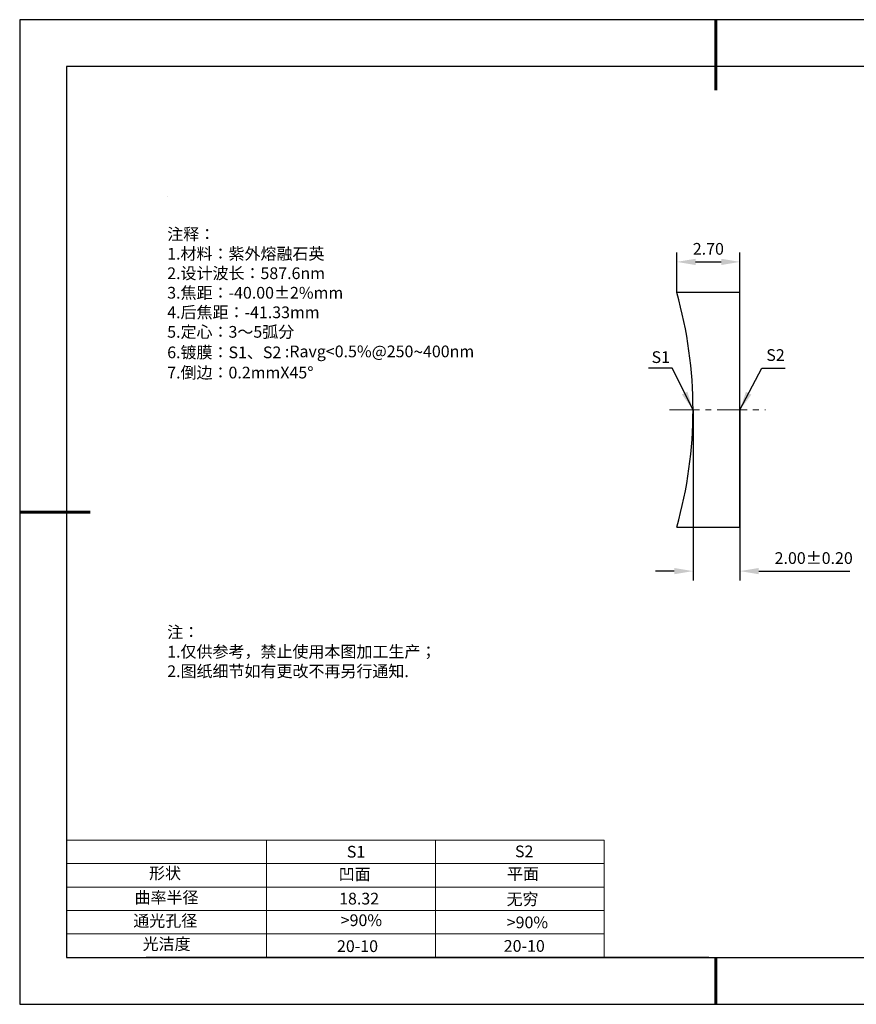
# Model space of a CAD drawing. Units: millimetres. Extents: x 0 to 297, y -2 to 208.
# Drawn here: x 0 to 178, y -2 to 208 of the extents above; entities that cross this region are included whole.
import ezdxf

# ---------------------------------------------------------------- set-up
doc = ezdxf.new("R2010")
doc.units = ezdxf.units.MM
doc.header["$PDSIZE"] = -1
doc.linetypes.add('CENTER', pattern=[10.16, 6.35, -1.27, 1.27, -1.27])
for name, color, linetype, lineweight in [('2细线层', 4, 'Continuous', 15), ('3中心线层', 1, 'CENTER', 9), ('7标注层', 4, 'Continuous', 5), ('粗实线层', 7, 'Continuous', 25)]:
    doc.layers.add(name, color=color, linetype=linetype, lineweight=lineweight)
for name, color, linetype in [('6文字层', 3, 'Continuous'), ('6文字层 @ 1', 3, 'Continuous'), ('细实线层', 7, 'Continuous')]:
    doc.layers.add(name, color=color, linetype=linetype)
doc.styles.add('TH-GBD2M', font='calibri.ttf', dxfattribs={"width": 0.8, "height": 2.5})
doc.styles.add('标准', font='txt', dxfattribs={"height": 9.59})
doc.dimstyles.new('TH-GBD2M', dxfattribs={"dimtxt": 2.5, "dimasz": 4, "dimexe": 2, "dimexo": 0, "dimgap": 1.5, "dimtad": 1, "dimzin": 1, "dimdsep": 46, "dimtxsty": 'TH-GBD2M', "dimcen": 0, "dimclrt": 3, "dimadec": 0, "dimazin": 3, "dimtfac": 1, "dimtofl": 0, "dimtmove": 0, "dimatfit": 3, "dimfxl": 1, "dimtolj": 1, "dimtzin": 0, "dimarcsym": 0})

# ---------------------------------------------------------------- blocks, each defined once
blk = doc.blocks.new('*X6')
at = {"layer": '粗实线层', "lineweight": 60}
for p, q in [((0, 105), (0, 90)), ((-148.5, 0), (-133.5, 0)), ((0, -105), (0, -95))]:
    blk.add_line(p, q, dxfattribs=at)
at = {"layer": '粗实线层'}
for p, q in [((-138.5, 95), (-138.5, -95)), ((138.5, 95), (-138.5, 95)), ((-138.5, -95), (138.5, -95))]:
    blk.add_line(p, q, dxfattribs=at)
at = {"layer": '细实线层'}
for p, q in [((148.5, 105), (-148.5, 105)), ((-148.5, 105), (-148.5, -105)), ((-148.5, -105), (148.5, -105))]:
    blk.add_line(p, q, dxfattribs=at)
blk = doc.blocks.new('*D8')
at = {"layer": '7标注层', "color": 0, "lineweight": -2, "transparency": 16777216}
for p, q in [((139.73, 149.98), (139.73, 158.54)), ((153.21, 149.98), (153.21, 158.54)), ((143.73, 156.54), (149.21, 156.54))]:
    blk.add_line(p, q, dxfattribs=at)
at = {"layer": '7标注层', "color": 0, "transparency": 16777216}
for points in [[(143.73, 157.2), (143.73, 155.87), (139.73, 156.54)], [(149.21, 157.2), (149.21, 155.87), (153.21, 156.54)]]:
    blk.add_solid(points, dxfattribs=at)
at = {"layer": 'Defpoints', "color": 0, "transparency": 16777216}
for p in [(153.21, 156.54), (139.73, 149.98), (153.21, 149.98)]:
    blk.add_point(p, dxfattribs=at)
at = {"layer": '7标注层', "color": 3, "transparency": 16777216, "insert": (146.47, 159.32), "char_height": 2.5, "attachment_point": 5, "style": 'TH-GBD2M'}
blk.add_mtext('\\A1;2.70', dxfattribs=at)
blk = doc.blocks.new('*D9')
at = {"layer": '7标注层', "color": 0, "lineweight": -2, "transparency": 16777216}
for p, q in [((143.21, 124.98), (143.21, 88.59)), ((153.21, 124.98), (153.21, 88.59)), ((139.21, 90.59), (135.21, 90.59)), ((157.21, 90.59), (176.67, 90.59))]:
    blk.add_line(p, q, dxfattribs=at)
at = {"layer": '7标注层', "color": 0, "transparency": 16777216}
for points in [[(139.21, 91.25), (139.21, 89.92), (143.21, 90.59)], [(157.21, 91.25), (157.21, 89.92), (153.21, 90.59)]]:
    blk.add_solid(points, dxfattribs=at)
at = {"layer": 'Defpoints', "color": 0, "transparency": 16777216}
for p in [(143.21, 124.98), (153.21, 124.98), (153.21, 90.59)]:
    blk.add_point(p, dxfattribs=at)
at = {"layer": '7标注层', "color": 3, "transparency": 16777216, "insert": (168.94, 93.37), "char_height": 2.5, "attachment_point": 5, "style": 'TH-GBD2M'}
blk.add_mtext('\\A1;2.00±0.20', dxfattribs=at)

msp = doc.modelspace()

# ---------------------------------------------------------------- linework, layer by layer
at = {"color": 7, "linetype": 'Continuous', "lineweight": 25}
for p, q in [((153.209, 149.982), (139.732, 149.982)), ((153.209, 99.982), (153.209, 149.982)), ((139.732, 99.982), (153.209, 99.982))]:
    msp.add_line(p, q, dxfattribs=at)
msp.add_arc((51.609, 124.982), 91.6, 344.16156, 15.83844, dxfattribs=at)
msp.add_arc((51.609, 124.982), 91.6, 344.16156, 15.83844, dxfattribs=at)
at = {"layer": '2细线层'}
for p, q in [((9.597, 33.194), (124.243, 33.194)), ((52.243, 33.194), (52.243, 8.194)), ((88.243, 33.194), (88.243, 8.194)), ((124.243, 33.194), (124.243, 8.194)), ((9.597, 28.194), (124.243, 28.194)), ((9.597, 23.194), (124.243, 23.194)), ((9.597, 18.194), (124.243, 18.194)), ((9.597, 13.194), (124.243, 13.194))]:
    msp.add_line(p, q, dxfattribs=at)
at = {"layer": '3中心线层'}
msp.add_line((138.209, 124.982), (158.641, 124.982), dxfattribs=at)
at = {"layer": '6文字层', "color": 0}
msp.add_line((146.597, 8.194), (26.597, 8.194), dxfattribs=at)
at = {"layer": '7标注层'}
msp.add_line((31.057, 170.495), (31.057, 170.495), dxfattribs=at)

# ---------------------------------------------------------------- block references
at = {"layer": '粗实线层'}
msp.add_blockref('*X6', (148.097, 103.194), dxfattribs=at)

# ---------------------------------------------------------------- texts
at = {"layer": '6文字层', "color": 3, "insert": (77.77, 147.589), "char_height": 2.5, "attachment_point": 5}
msp.add_mtext_dynamic_manual_height_columns('\\pxsm1,ql;{\\fSimSun|b0|i0|c134|p2;注释：\\fSimSun|b0|i0|c0|p2; \\P\\fSimSun|b0|i0|c134|p2;1.材料：紫外熔融石英  \\fSimSun|b0|i0|c0|p2;                                              \\P\\fSimSun|b0|i0|c134|p2;2.设计波长：587.6\\fSimSun|b0|i0|c0|p2;n\\fSimSun|b0|i0|c134|p2;m\\fSimSun|b0|i0|c0|p2;         \\P\\fSimSun|b0|i0|c134|p2;3.焦距：-40.00\\fAdobe Pi Std|b0|i0|c134|p0;\\C256;±\\fSimSun|b0|i0|c134|p2;\\C3;2%\\H0.99999x;mm\\P4.后焦距：-41.33mm\\fSimSun|b0|i0|c0|p2;     \\P\\fSimSun|b0|i0|c134|p2;5.定心：3～5弧分\\P6.镀膜：S1、S2 :Ravg<0.5%@250\\fAharoni|b0|i0|c177|p2;\\H1.0833x;\\C256;~\\fSimSun|b0|i0|c134|p2;\\H0.92311x;\\C3;400nm\\H0.99999x;\\P\\H1x;7.倒边：0.2mm\\f@SimSun|b0|i0|c0|p2;\\C256;X\\f@SimSun|b0|i0|c134|p2;45\\fAdobe Pi Std|b0|i0|c134|p0;\\H1.0833x;°}', width=93.42571, gutter_width=1, heights=[126.523], dxfattribs=at)
at = {"layer": '6文字层', "insert": (31.057, 78.823), "char_height": 2.5, "attachment_point": 1, "style": '标准'}
msp.add_mtext_dynamic_manual_height_columns('{\\fSimSun|b1|i0|c134|p2;\\C1;注：\\P\\pxqj;1.仅供参考，禁止使用本图加工生产；\\P2.图纸细节如有更改不再另行通知.}', width=119.68608, gutter_width=1, heights=[0], dxfattribs=at)
at = {"layer": '6文字层', "attachment_point": 1}
for s, width, heights, insert, char_height in [('{\\fSimSun|b0|i0|c0|p2;S1}', 24.72262, [0], (69.368, 31.984), 2.5), ('{\\fSimSun|b0|i0|c0|p2;S2}', 21.29572, [0], (105.229, 32.053), 2.5), ('{\\fSimSun|b0|i0|c134|p2;形状}', 13.96779, [0], (27.177, 27.403), 2.5), ('{\\fSimSun|b0|i0|c134|p2;凹面}', 21.8361, [0], (67.636, 27.187), 2.5), ('{\\fSimSun|b0|i0|c134|p2;平面}', 16.12894, [0], (103.527, 27.278), 2.5), ('{\\fSimSun|b0|i0|c134|p2;曲率半径}', 14.91976, [0], (24.085, 22.232), 2.5), ('\\pxt4;{\\fSimSun|b0|i0|c134|p2;无穷}', 35.36398, [5], (103.441, 21.879), 2.5), ('{\\fSimSun|b0|i0|c134|p2;通光孔径}', 15.56923, [0], (23.819, 17.258), 2.5), ('\\pxsm1,ql;{\\fSimSun|b0|i0|c134|p2;\\C3;>90%}', 25.43244, [0], (68.066, 17.378), 2.5), ('{\\fSimSun|b0|i0|c134|p2;\\C3;>90%}', 25.43244, [0], (103.477, 16.914), 2.5), ('{\\fSimSun|b0|i0|c134|p2;光洁度}', 16.39629, [0], (25.815, 12.309), 2.5), ('{\\fSimSun|b0|i0|c134|p2;\\H1.25x;20-10}', 19.16365, [0], (67.272, 11.848), 2), ('{\\fSimSun|b0|i0|c134|p2;\\H1.25x;20-10}', 19.16365, [0], (102.833, 11.893), 2)]:
    msp.add_mtext_dynamic_manual_height_columns(s, width=width, gutter_width=17.5, heights=heights, dxfattribs=dict(at, insert=insert, char_height=char_height))
at = {"layer": '6文字层 @ 1', "insert": (67.73, 21.985), "char_height": 2.5, "attachment_point": 1}
msp.add_mtext_dynamic_manual_height_columns('{\\fSimSun|b0|i0|c134|p2;\\C3;18.32}', width=7.48611, gutter_width=12.5, heights=[-2.5], dxfattribs=at)
at = {"layer": '7标注层', "color": 3, "char_height": 2.5, "attachment_point": 5, "style": 'TH-GBD2M'}
for s, insert in [('\\A1;S1', (136.322, 136.222)), ('\\A1;S2', (160.794, 136.669))]:
    msp.add_mtext(s, dxfattribs=dict(at, insert=insert))

# ---------------------------------------------------------------- dimensions: what is measured, and where the dimension line sits
at = {"layer": '7标注层'}
for base, p1, p2, override, picture, middle in [((153.209, 156.538), (139.732, 149.982), (153.209, 149.982), {"dimlfac": 0.2}, '*D8', (146.471, 159.318)), ((153.209, 90.586), (143.209, 124.982), (153.209, 124.982), {"dimlfac": 0.2, "dimtol": 1, "dimtp": 0.2, "dimtm": 0.2}, '*D9', (168.938, 93.367))]:
    dim = msp.add_linear_dim(base=base, p1=p1, p2=p2, dimstyle='TH-GBD2M', override=override, dxfattribs=at)
    dim.commit()
    dim.dimension.update_dxf_attribs({"geometry": picture, "text_midpoint": middle})

# ---------------------------------------------------------------- leaders
for points in [[(143.209, 124.982), (138.723, 133.898), (133.698, 133.898)], [(153.209, 124.982), (157.859, 133.888), (162.884, 133.888)]]:
    msp.add_leader(points, dimstyle='TH-GBD2M', override={"dimgap": 1.5, "dimtad": 0, "dimtxsty": 'TH-GBD2M'}, dxfattribs=at)

doc.saveas('drawing.dxf')
